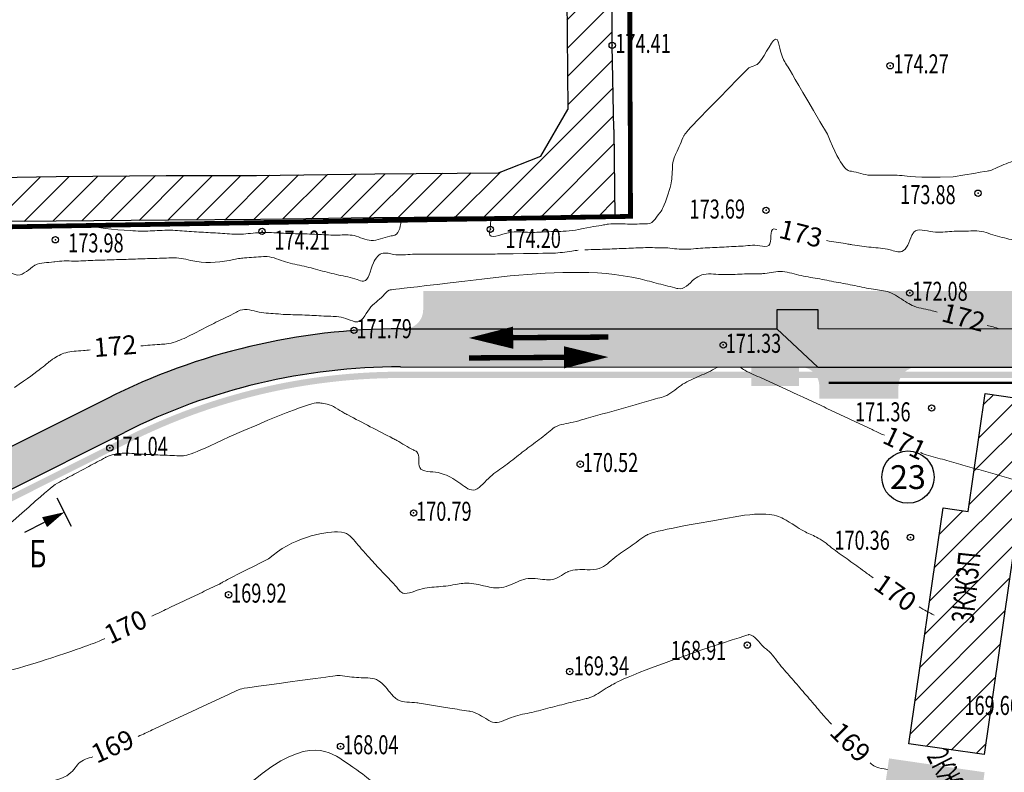
# Model space of a CAD drawing. Extents: x 1310066 to 1311584, y 483888 to 484750.
# Drawn here: x 1310346 to 1310423, y 484084 to 484144 of the extents above; entities that cross this region are included whole.
import ezdxf

# ---------------------------------------------------------------- set-up
doc = ezdxf.new("R2010")
doc.units = 0
doc.header["$PDSIZE"] = 2.75
doc.linetypes.add('DASHED', pattern=[3, 2, -1])
doc.layers.get('0').update_dxf_attribs({"linetype": 'CONTINUOUS'})
for name, color, linetype in [('CentrPik', 7, 'CONTINUOUS'), ('Goriz', 7, 'CONTINUOUS'), ('OtmPik', 7, 'CONTINUOUS'), ('Граница', 5, 'CONTINUOUS'), ('Дома', 7, 'CONTINUOUS'), ('дома 1', 7, 'CONTINUOUS'), ('дорога 1', 9, 'CONTINUOUS'), ('Сечения дороги', 7, 'CONTINUOUS'), ('Существующая_дорога', 8, 'CONTINUOUS'), ('Транспорт', 9, 'CONTINUOUS')]:
    doc.layers.add(name, color=color, linetype=linetype)
doc.layers.add('Красные_линии', color=230, linetype='CONTINUOUS', lineweight=50)
doc.layers.add('Номера_участков', color=7, linetype='CONTINUOUS', lineweight=50)
doc.styles.add('Simplex', font='Simplex.shx', dxfattribs={"width": 0.7, "oblique": 18.5})
doc.styles.get("Standard").update_dxf_attribs({"font": 'Complex.shx', "width": 0.75})
doc.styles.add('Time0', font='TIMES.TTF')

msp = doc.modelspace()

# ---------------------------------------------------------------- hatches: boundary and pattern name
h = msp.add_hatch()
h.set_pattern_fill('ANSI31', color=256, scale=0.5)
h.set_pattern_definition([(45, (1310423.474, 484110.389), (-1.12253, 1.12253), [])])
edge = h.paths.add_edge_path()
edge.add_spline(control_points=[(1310426.88107, 484106.0668), (1310426.57884, 484106.2289), (1310425.84147, 484106.55002), (1310425.05992, 484107.14149), (1310423.99464, 484107.41571), (1310422.94324, 484107.72868), (1310421.85831, 484108.03268), (1310421.25472, 484108.20156), (1310421.13285, 484108.23574)], knot_values=[10.17474726, 10.17474726, 10.17474726, 10.17474726, 12.21794069, 15.21797819, 15.80519621, 18.80488286, 21.80525917, 22.56449961, 22.56449961, 22.56449961, 22.56449961], degree=3, periodic=0)
edge.add_line((1310421.13285, 484108.23574), (1310420.63889, 484104.82966))
edge.add_line((1310420.63889, 484104.82966), (1310418.66032, 484105.12167))
edge.add_line((1310418.66032, 484105.12167), (1310415.96285, 484086.52126))
edge.add_line((1310415.96285, 484086.52126), (1310421.90073, 484085.66014))
edge.add_line((1310421.90073, 484085.66014), (1310424.99108, 484106.96961))
edge = h.paths.add_edge_path()
edge.add_spline(control_points=[(1310421.13285, 484108.23574), (1310421.25472, 484108.20156), (1310421.85831, 484108.03268), (1310422.94324, 484107.72868), (1310423.99464, 484107.41571), (1310425.05992, 484107.14149), (1310425.84147, 484106.55002), (1310426.57884, 484106.2289), (1310426.88107, 484106.0668)], knot_values=[10.17474726, 10.17474726, 10.17474726, 10.17474726, 10.9339877, 13.93436401, 16.93405066, 17.52126868, 20.52130618, 22.56449961, 22.56449961, 22.56449961, 22.56449961], degree=3, periodic=0)
edge.add_line((1310425.74241, 484106.92635), (1310425.89888, 484106.92635))
edge.add_line((1310425.89888, 484106.92635), (1310425.89888, 484113.56518))
edge.add_line((1310425.89888, 484113.56518), (1310421.98799, 484114.13235))
edge.add_line((1310421.98799, 484114.13235), (1310421.13285, 484108.23574))
h.paths.add_polyline_path([(1310421.28341, 484095.34221), (1310422.29988, 484102.3331), (1310419.77902, 484103.47649), (1310418.76255, 484096.4856)], flags=24)
h.paths.add_polyline_path([(1310419.85057, 484088.54046), (1310425.55057, 484088.28951), (1310426.30341, 484090.53951), (1310420.60341, 484090.79046)], flags=24)
at = {"layer": 'дорога 1'}
h = msp.add_hatch(color=256, dxfattribs=at)
h.dxf.hatch_style = 1
edge = h.paths.add_edge_path()
edge.add_arc((1310375.86003, 484067.73316), 48.5, 89.9887246, 116.3705515, ccw=False)
edge.add_line((1310375.86957, 484116.23316), (1310403.54059, 484116.22772))
edge.add_line((1310403.54059, 484116.22772), (1310403.54029, 484114.72772))
edge.add_line((1310403.54029, 484114.72772), (1310407.29029, 484114.72698))
edge.add_line((1310407.29029, 484114.72698), (1310407.29059, 484116.22698))
edge.add_line((1310407.29059, 484116.22698), (1310407.38629, 484116.22696))
edge.add_arc((1310407.40194, 484114.73088), 1.49617, -0.0721166, 90.5993467, ccw=False)
edge.add_line((1310408.8981, 484114.72899), (1310408.89791, 484113.72899))
edge.add_line((1310408.89791, 484113.72899), (1310415.14791, 484113.72776))
edge.add_line((1310415.14791, 484113.72776), (1310415.1481, 484114.72776))
edge.add_arc((1310416.6481, 484114.72747), 1.5, 89.9887246, 179.9887246, ccw=False)
edge.add_line((1310416.6484, 484116.22747), (1310430.07298, 484116.22249))
edge.add_arc((1310430.06792, 484113.2225), 3, -8.2516336, 89.9032875, ccw=False)
edge.add_line((1310433.03686, 484112.79194), (1310431.47818, 484102.04408))
edge.add_arc((1310429.99371, 484102.25936), 1.5, 261.7483664, 351.7483664, ccw=False)
edge.add_line((1310429.77843, 484100.77489), (1310428.54137, 484100.95429))
edge.add_line((1310428.54137, 484100.95429), (1310426.20916, 484084.87252))
edge.add_line((1310426.20916, 484084.87252), (1310427.44622, 484084.69312))
edge.add_arc((1310427.22185, 484083.40644), 1.3061, -22.1957077, 80.1084113, ccw=False)
edge.add_arc((1310425.68663, 484084.30064), 3.07537, 265.1935449, 333.1793667, ccw=False)
edge.add_line((1310425.42894, 484081.23608), (1310423.06707, 484081.5786))
edge.add_arc((1310423.28235, 484083.06307), 1.5, 171.7483664, 261.7483664, ccw=False)
edge.add_line((1310421.79788, 484083.27836), (1310421.94164, 484084.2697))
edge.add_line((1310421.94164, 484084.2697), (1310414.40548, 484085.36261))
edge.add_line((1310414.40548, 484085.36261), (1310413.61586, 484079.91785))
edge.add_line((1310413.61586, 484079.91785), (1310424.99838, 484078.26714))
edge.add_arc((1310424.56782, 484075.2982), 3, -8.2516336, 81.7483664, ccw=False)
edge.add_line((1310427.53676, 484074.86763), (1310427.49125, 484074.5522))
edge.add_arc((1310426.00678, 484074.76748), 1.5, 261.7483664, 351.7483664, ccw=False)
edge.add_line((1310425.7915, 484073.28301), (1310424.55444, 484073.46241))
edge.add_line((1310424.55444, 484073.46241), (1310422.76043, 484061.09182))
edge.add_line((1310422.76043, 484061.09182), (1310423.99663, 484060.91255))
edge.add_arc((1310423.78135, 484059.42808), 1.5, -8.2576324, 81.7483664, ccw=False)
edge.add_line((1310425.2658, 484059.21264), (1310425.05807, 484057.78066))
edge.add_arc((1310422.58395, 484058.13946), 2.5, 261.7483664, 351.7483664, ccw=False)
edge.add_line((1310422.22515, 484055.66534), (1310399.22271, 484059.00121))
edge.add_line((1310399.22271, 484059.00121), (1310398.43335, 484053.55815))
edge.add_line((1310398.43335, 484053.55815), (1310427.57918, 484049.33135))
edge.add_arc((1310426.90785, 484044.36721), 5.00933, 17.8478406, 82.2982499, ccw=False)
edge.add_line((1310431.6761, 484045.90252), (1310437.61398, 484045.0414))
edge.add_line((1310437.61398, 484045.0414), (1310438.33159, 484049.98964))
edge.add_line((1310438.33159, 484049.98964), (1310429.66886, 484051.24592))
edge.add_arc((1310430.02766, 484053.72004), 2.5, 171.7483664, 261.7483664, ccw=False)
edge.add_line((1310427.55354, 484054.07884), (1310428.80537, 484062.71085))
edge.add_arc((1310430.28984, 484062.49557), 1.5, 81.7483664, 171.7483664, ccw=False)
edge.add_line((1310430.50513, 484063.98004), (1310431.74218, 484063.80063))
edge.add_line((1310431.74218, 484063.80063), (1310434.0744, 484079.8824))
edge.add_line((1310434.0744, 484079.8824), (1310432.83734, 484080.0618))
edge.add_arc((1310433.3796, 484081.38485), 1.42986, 152.2395306, 247.7132777, ccw=False)
edge.add_arc((1310434.69879, 484080.51807), 3.00482, 87.0274775, 149.329148, ccw=False)
edge.add_line((1310434.85461, 484083.51884), (1310437.21649, 484083.17632))
edge.add_arc((1310437.00121, 484081.69185), 1.5, -8.2516336, 81.7483664, ccw=False)
edge.add_line((1310438.48568, 484081.47657), (1310438.34191, 484080.48522))
edge.add_line((1310438.34191, 484080.48522), (1310445.87808, 484079.39231))
edge.add_line((1310445.87808, 484079.39231), (1310446.66769, 484084.83707))
edge.add_line((1310446.66769, 484084.83707), (1310435.28518, 484086.48779))
edge.add_arc((1310435.71574, 484089.45673), 3, 171.7483664, 261.7483664, ccw=False)
edge.add_line((1310432.7468, 484089.88729), (1310432.79231, 484090.20272))
edge.add_arc((1310434.27678, 484089.98744), 1.5, 81.7483664, 171.7483664, ccw=False)
edge.add_line((1310434.49206, 484091.47191), (1310435.72912, 484091.29251))
edge.add_line((1310435.72912, 484091.29251), (1310437.52313, 484103.6631))
edge.add_line((1310437.52313, 484103.6631), (1310436.28607, 484103.8425))
edge.add_arc((1310436.50135, 484105.32697), 1.5, 171.7483664, 261.7483664, ccw=False)
edge.add_line((1310435.01688, 484105.54225), (1310436.1909, 484113.63771))
edge.add_arc((1310439.15984, 484113.20715), 3, 89.9032875, 171.7483664, ccw=False)
edge.add_line((1310439.16491, 484116.20715), (1310452.33867, 484116.18491))
edge.add_line((1310452.33867, 484116.18491), (1310452.77854, 484119.21801))
edge.add_line((1310452.77854, 484119.21801), (1310432.90624, 484119.22032))
edge.add_arc((1310432.90654, 484120.72032), 1.5, 179.9887246, 269.9887246, ccw=False)
edge.add_line((1310431.40654, 484120.72061), (1310431.40683, 484122.22142))
edge.add_line((1310431.40683, 484122.22142), (1310377.65683, 484122.232))
edge.add_line((1310377.65683, 484122.232), (1310377.65654, 484120.732))
edge.add_arc((1310376.15654, 484120.7323), 1.5, 269.9887246, 359.9887246, ccw=False)
edge.add_arc((1310375.85994, 484067.73342), 51.49973, 89.6703421, 116.6653356)
edge.add_line((1310352.74797, 484113.75579), (1310354.31756, 484111.18626))
at = {"layer": 'Существующая_дорога'}
h = msp.add_hatch(dxfattribs=at)
h.set_pattern_fill('ANSI31', color=253, scale=0.5, style=0)
h.set_pattern_definition([(45, (655028.4575, 241928.7003), (-1.122532015, 1.122532015), [])])
h.paths.add_polyline_path([(1310509.53371, 484276.30059), (1310507.86858, 484279.93754), (1310481.1938, 484267.72486), (1310422.62244, 484245.64358, -0.10546419), (1310421.59117, 484245.48733), (1310351.46978, 484249.68433, -0.28972231), (1310349.30028, 484251.24558), (1310331.75371, 484294.79559), (1310327.11598, 484292.92702), (1310342.87966, 484253.8021, -0.5516145), (1310340.4046, 484250.37271), (1310336.92649, 484250.59045, 0.07219107), (1310336.49703, 484250.55532), (1310299.15885, 484241.98036), (1310266.72381, 484234.62715), (1310244.36436, 484229.85248), (1310237.41296, 484227.1922), (1310184.69141, 484198.59196), (1310168.63002, 484189.24571), (1310170.05314, 484185.13736), (1310176.57248, 484189.02487, -0.00136888), (1310176.58425, 484189.03185), (1310188.62127, 484196.16499, -0.01895776), (1310188.78431, 484196.2616), (1310239.08871, 484223.55059), (1310245.50371, 484226.00559), (1310267.58371, 484230.72059), (1310300.04871, 484238.08059), (1310337.03871, 484246.57559), (1310352.13371, 484245.63059), (1310386.68824, 484243.56578, -0.38971678), (1310388.09831, 484242.10545), (1310388.469, 484227.08334), (1310388.355, 484222.14134), (1310388.532, 484212.62834), (1310388.5685, 484201.49034), (1310388.657, 484181.21284), (1310388.7295, 484165.35684), (1310388.6985, 484158.80134), (1310388.944, 484148.76584), (1310389.06311, 484136.5396), (1310386.94389, 484132.85656), (1310383.60214, 484131.54819), (1310373.83419, 484131.46251), (1310364.50058, 484131.33282), (1310357.39205, 484131.32582), (1310348.70979, 484131.23876), (1310340.0296, 484131.13446), (1310331.30127, 484131.07234), (1310331.43627, 484130.39166), (1310319.80025, 484130.37157), (1310313.78776, 484130.31916), (1310300.21272, 484130.11725), (1310294.65256, 484129.84069), (1310294.55594, 484126.8267), (1310290.98074, 484116.4671), (1310285.27468, 484104.70791), (1310288.61471, 484104.70729), (1310293.32666, 484114.4622), (1310298.60109, 484125.2014), (1310300.09605, 484127.04975), (1310313.36824, 484127.8456), (1310321.52603, 484127.69221), (1310328.9008, 484127.49974), (1310340.07123, 484127.6638), (1310348.69958, 484127.7303), (1310357.6012, 484127.80646), (1310364.83196, 484127.8589), (1310373.77339, 484127.9849), (1310383.28173, 484128.05626), (1310392.7733, 484128.07734), (1310392.6907, 484134.96763), (1310392.565, 484141.59384), (1310392.566, 484150.43184), (1310392.4975, 484156.74334), (1310393.1495, 484157.98284), (1310393.89932, 484158.72332), (1310393.89207, 484160.73242), (1310392.7205, 484163.72684), (1310392.331, 484165.19884), (1310392.154, 484182.40184), (1310392.4165, 484186.59384), (1310393.0635, 484188.20534), (1310395.268, 484190.27284), (1310396.92024, 484191.27767), (1310401.48056, 484191.3481), (1310401.43825, 484194.93951), (1310398.0865, 484195.06484), (1310396.9955, 484195.34084), (1310395.6225, 484196.01284), (1310394.022, 484197.26784), (1310392.937, 484198.72434), (1310392.211, 484200.48334), (1310392.1145, 484201.25884), (1310392.069, 484212.83534), (1310391.997, 484224.52434), (1310391.9885, 484227.11034), (1310391.9945, 484230.27434), (1310391.988, 484231.08884), (1310391.89936, 484241.83334, -0.43187909), (1310393.4768, 484243.34371), (1310423.057, 484242.10585, 0.09956311), (1310424.03079, 484242.25966), (1310482.51269, 484263.94727), (1310491.7126, 484268.14145)])
at = {"layer": 'Транспорт'}
h = msp.add_hatch(color=256, dxfattribs=at)
edge = h.paths.add_edge_path()
edge.add_line((1310451.44681, 484126.34244), (1310446.95384, 484126.34244))
edge.add_line((1310446.95384, 484126.34244), (1310446.95384, 484120.71947))
edge.add_arc((1310445.45384, 484120.71947), 1.5, 269.9887246, 360, ccw=False)
edge.add_line((1310445.45354, 484119.21947), (1310408.80432, 484119.22668))
edge.add_line((1310408.80432, 484119.22668), (1310408.80461, 484120.72668))
edge.add_line((1310408.80461, 484120.72668), (1310405.55461, 484120.72732))
edge.add_line((1310405.55461, 484120.72732), (1310405.55432, 484119.22732))
edge.add_line((1310405.55432, 484119.22732), (1310408.7863, 484116.22668))
edge.add_line((1310408.7863, 484116.22668), (1310430.64614, 484116.22238))
edge.add_arc((1310430.64564, 484113.72238), 2.5, 89.8063536, 89.9887244, ccw=False)
edge.add_line((1310430.65409, 484116.22237), (1310439.16491, 484116.20715))
edge.add_line((1310439.16491, 484116.20715), (1310452.33867, 484116.18491))
edge.add_line((1310452.33867, 484116.18491), (1310452.78697, 484119.21802))
edge.add_arc((1310452.97646, 484120.72884), 1.52265, 180.3526743, 262.8510653, ccw=False)
edge.add_line((1310451.45384, 484120.71947), (1310451.45384, 484126.5627))
edge.add_line((1310451.45384, 484126.5627), (1310451.44681, 484126.34244))
for points in [[(1310408.7863, 484116.22668), (1310405.55432, 484119.22732), (1310375.87017, 484119.23316, 0.11692706), (1310352.74797, 484113.75579), (1310338.14708, 484106.42339), (1310328.64401, 484101.65105), (1310326.69915, 484100.67436, -0.41421373), (1310324.68552, 484101.34166), (1310327.40044, 484095.21623, -0.33596146), (1310328.99906, 484098.46708), (1310344.85442, 484106.43229), (1310354.08964, 484111.07177, -0.11696313), (1310375.87108, 484116.23316)], [(1310431.96302, 484115.84712), (1310375.87101, 484115.85816, 0.11696313), (1310354.25798, 484110.73667), (1310327.86959, 484097.48001, 0.06968787), (1310327.49957, 484096.73458), (1310354.48244, 484110.28988, -0.11696313), (1310375.87091, 484115.35816), (1310432.5458, 484115.34701, 0.07725335)]]:
    msp.add_hatch(color=256, dxfattribs=at).paths.add_polyline_path(points)

# ---------------------------------------------------------------- linework, layer by layer
at = {"layer": 'CentrPik', "linetype": 'Continuous'}
for centre in [(1310392.565, 484141.59384), (1310414.4905, 484139.98084), (1310421.4215, 484129.92984), (1310404.7025, 484128.58334), (1310364.94279, 484126.92635), (1310382.95605, 484127.08812), (1310348.64218, 484126.25844), (1310416.03731, 484122.06645), (1310372.19423, 484119.11897), (1310401.32566, 484117.96248), (1310417.76459, 484112.98951), (1310352.93922, 484109.84315), (1310390.04502, 484108.56574), (1310376.89932, 484104.71809), (1310416.09195, 484102.79574), (1310362.30475, 484098.26859), (1310403.22163, 484094.29973), (1310389.21218, 484092.21156), (1310371.13537, 484086.31147)]:
    msp.add_circle(centre, 0.25, dxfattribs=at)
for p in [(1310392.565, 484141.59384, 87.204), (1310414.4905, 484139.98084, 87.1325), (1310421.4215, 484129.92984, 86.94), (1310404.7025, 484128.58334, 86.845), (1310364.94279, 484126.92635, 87.1025), (1310382.95605, 484127.08812, 87.0995), (1310348.64218, 484126.25844, 86.9885), (1310416.03731, 484122.06645, 86.039), (1310372.19423, 484119.11897, 85.8965), (1310401.32566, 484117.96248, 85.6635), (1310417.76459, 484112.98951, 85.6775), (1310352.93922, 484109.84315, 85.5205), (1310390.04502, 484108.56574, 85.26), (1310376.89932, 484104.71809, 85.3955), (1310416.09195, 484102.79574, 85.179), (1310362.30475, 484098.26859, 84.9585), (1310403.22163, 484094.29973, 84.4565), (1310389.21218, 484092.21156, 84.6695), (1310371.13537, 484086.31147, 84.0215)]:
    msp.add_point(p, dxfattribs=at)
at = {"layer": 'Goriz', "color": 32, "linetype": 'Continuous', "lineweight": 13}
for points, knots in [([(1310409.53716, 484134.57588, 87), (1310406.22888, 484140.25637, 87), (1310405.83853, 484140.67141, 87), (1310405.65441, 484143.36239, 87), (1310404.47981, 484140.32043, 87), (1310403.90247, 484140.02466, 87), (1310403.33959, 484139.81841, 87)], [5.48727861, 5.48727861, 5.48727861, 5.48727861, 5.99895439, 7.8253607, 10.82490149, 11.63249631, 11.63249631, 11.63249631, 11.63249631]), ([(1310403.33959, 484139.81841, 87), (1310398.40826, 484134.83944, 87), (1310398.09481, 484134.20717, 87), (1310397.78018, 484133.41509, 87), (1310397.26441, 484132.39394, 87), (1310397.33696, 484131.70789, 87), (1310397.23441, 484130.83236, 87), (1310397.19598, 484130.48474, 87), (1310396.8786, 484129.55676, 87)], [26.60645559, 26.60645559, 26.60645559, 26.60645559, 27.89287556, 30.89242035, 31.70307503, 34.70349966, 34.80012782, 36.9878133, 36.9878133, 36.9878133, 36.9878133]), ([(1310431.916, 484135.36434, 87), (1310431.46633, 484135.14723, 87), (1310430.59902, 484134.72848, 87), (1310429.32451, 484133.98151, 87), (1310427.87282, 484133.69721, 87), (1310426.62643, 484133.30786, 87), (1310425.35033, 484133.0078, 87), (1310424.16389, 484132.41877, 87), (1310423.08028, 484132.06393, 87), (1310422.44741, 484131.71417, 87), (1310422.27859, 484131.68958, 87), (1310419.45609, 484131.2344, 87)], [0, 0, 0, 0, 2.99990883, 5.78604953, 8.78612753, 11.78647168, 13.63514363, 16.63463642, 19.63543448, 20.63136721, 20.73528939, 20.73528939, 20.73528939, 20.73528939]), ([(1310419.45609, 484131.2344, 87), (1310416.42375, 484131.1343, 87), (1310415.63324, 484131.32967, 87), (1310414.41529, 484131.37214, 87), (1310413.56949, 484131.36245, 87), (1310412.4865, 484131.33569, 87), (1310411.65956, 484131.71504, 87), (1310410.72873, 484131.70622, 87), (1310409.53716, 484134.57588, 87)], [33.40848153, 33.40848153, 33.40848153, 33.40848153, 36.23694924, 37.82250561, 40.82254828, 41.29255253, 44.29263803, 46.27882738, 46.27882738, 46.27882738, 46.27882738]), ([(1310389.91779, 484127.0783, 87), (1310390.9105, 484127.28024, 87), (1310391.52992, 484127.35919, 87), (1310392.63763, 484127.57181, 87), (1310393.77928, 484127.46522, 87), (1310394.79663, 484127.51471, 87), (1310395.83316, 484127.49784, 87), (1310396.10443, 484128.23809, 87), (1310396.53072, 484128.62712, 87), (1310396.8786, 484129.55676, 87)], [35.4623155, 35.4623155, 35.4623155, 35.4623155, 38.43433326, 39.2160506, 42.21607876, 45.21610276, 45.37610589, 48.37662484, 48.73343321, 48.73343321, 48.73343321, 48.73343321]), ([(1310383.0432, 484128.04414, 87), (1310382.95061, 484127.59218, 87), (1310382.9599, 484127.21962, 87), (1310382.8095, 484126.27191, 87), (1310384.644, 484127.03418, 87), (1310385.81782, 484126.78548, 87), (1310387.40582, 484126.90802, 87), (1310388.40053, 484126.91717, 87), (1310389.24843, 484126.94369, 87), (1310389.59083, 484127.00914, 87), (1310389.91779, 484127.0783, 87)], [17.70537144, 17.70537144, 17.70537144, 17.70537144, 20.25904328, 20.34488616, 23.34509049, 26.34529481, 29.34449954, 32.34470387, 32.43475385, 34.43260554, 34.43260554, 34.43260554, 34.43260554]), ([(1310390.40494, 484125.46544, 86.5), (1310390.74682, 484125.48103, 86.5), (1310391.59021, 484125.49082, 86.5), (1310392.93041, 484125.55811, 86.5), (1310394.11858, 484125.59747, 86.5), (1310395.30631, 484125.65508, 86.5), (1310396.02312, 484125.63228, 86.5), (1310397.03717, 484125.63018, 86.5), (1310398.04464, 484125.43425, 86.5), (1310399.53067, 484125.61165, 86.5), (1310401.02934, 484125.65987, 86.5), (1310402.08744, 484125.72581, 86.5), (1310403.15385, 484125.77355, 86.5), (1310403.85665, 484125.91795, 86.5), (1310405.34186, 484125.52894, 86.5), (1310404.89535, 484127.29202, 86.5), (1310405.45679, 484127.09243, 86.5), (1310405.54, 484127.06284, 86.5)], [8.2433099, 8.2433099, 8.2433099, 8.2433099, 10.29719585, 13.29655745, 16.29691826, 17.42981235, 20.42982585, 20.59582886, 23.51355194, 26.51361061, 29.51361744, 32.51367611, 32.88915713, 35.88914547, 37.30560302, 40.03618904, 40.51131639, 40.51131639, 40.51131639, 40.51131639]), ([(1310409.47654, 484126.18993, 86.5), (1310409.54339, 484126.18092, 86.5), (1310410.10634, 484126.104, 86.5), (1310410.78108, 484125.98432, 86.5), (1310411.88344, 484125.8078, 86.5), (1310413.00862, 484125.64091, 86.5), (1310414.25224, 484125.58366, 86.5), (1310415.71879, 484125.05666, 86.5), (1310416.00637, 484126.25565, 86.5), (1310416.55443, 484127.24106, 86.5), (1310417.95207, 484126.73553, 86.5), (1310419.34141, 484126.97011, 86.5), (1310420.51645, 484126.92781, 86.5), (1310421.67095, 484127.00213, 86.5), (1310422.76932, 484126.54562, 86.5), (1310424.1615, 484126.26072, 86.5), (1310425.54282, 484125.8683, 86.5), (1310426.90719, 484125.64412, 86.5), (1310428.30346, 484125.09179, 86.5), (1310429.19634, 484125.45305, 86.5), (1310429.6395, 484125.63234, 86.5)], [3.07083569, 3.07083569, 3.07083569, 3.07083569, 3.47497218, 6.47497551, 7.18190408, 10.18195958, 13.18214924, 15.06819537, 18.0684142, 18.65162599, 21.65130881, 24.6519914, 27.65167422, 28.56387211, 31.56381094, 34.56374978, 37.13851967, 40.1380323, 42.94078897, 45.70256322, 45.70256322, 45.70256322, 45.70256322]), ([(1310383.6975, 484125.14134, 86.5), (1310386.79795, 484125.18699, 86.5), (1310387.33156, 484125.19567, 86.5), (1310388.36549, 484125.20716, 86.5), (1310389.05895, 484125.33598, 86.5), (1310389.72176, 484125.41539, 86.5), (1310389.88831, 484125.43082, 86.5)], [0, 0, 0, 0, 3.00032265, 3.20234493, 6.20278523, 7.20704108, 7.20704108, 7.20704108, 7.20704108]), ([(1310337.95853, 484124.39258, 86.5), (1310338.36356, 484124.41661, 86.5), (1310339.26778, 484124.47035, 86.5), (1310340.25123, 484124.51575, 86.5), (1310341.33054, 484124.59868, 86.5), (1310342.31307, 484124.30365, 86.5), (1310343.7464, 484124.19221, 86.5), (1310344.80021, 484123.82722, 86.5), (1310345.97904, 484123.24462, 86.5), (1310346.57462, 484123.98828, 86.5), (1310347.4497, 484124.50717, 86.5), (1310348.05062, 484124.43288, 86.5), (1310349.06139, 484124.61818, 86.5), (1310350.10069, 484124.5505, 86.5), (1310351.59537, 484124.63983, 86.5), (1310353.09595, 484124.67819, 86.5), (1310354.59468, 484124.72949, 86.5), (1310356.09429, 484124.78288, 86.5), (1310357.22764, 484124.80496, 86.5), (1310358.36392, 484124.87256, 86.5), (1310359.20775, 484124.63949, 86.5), (1310360.89901, 484124.33924, 86.5), (1310362.11063, 484124.58168, 86.5), (1310363.096, 484124.77884, 86.5)], [3.56595446, 3.56595446, 3.56595446, 3.56595446, 5.99998467, 8.9999195, 9.47973717, 12.47992283, 15.03009302, 18.03047333, 19.32163599, 22.32190014, 22.43217707, 25.43253238, 25.60301698, 28.60261829, 31.60325189, 34.6028532, 37.6034868, 40.6030881, 43.60268941, 44.41313928, 47.41277193, 48.77268516, 54.69525192, 54.69525192, 54.69525192, 54.69525192]), ([(1310355.37777, 484117.89091, 86), (1310355.87543, 484117.93358, 86), (1310356.55258, 484117.99755, 86), (1310357.71866, 484118.05254, 86), (1310358.83267, 484118.46378, 86), (1310360.13358, 484119.16469, 86), (1310361.47883, 484119.84148, 86), (1310362.51155, 484120.31522, 86), (1310363.52128, 484120.92178, 86), (1310364.72996, 484120.45591, 86), (1310365.7215, 484120.46206, 86), (1310366.73196, 484120.36013, 86), (1310367.74874, 484120.35363, 86), (1310369.24654, 484120.2733, 86), (1310370.27043, 484120.22677, 86), (1310371.29611, 484120.18693, 86), (1310371.80036, 484119.93827, 86), (1310372.78795, 484119.64301, 86), (1310373.3565, 484121.07317, 86), (1310374.29682, 484121.52322, 86), (1310374.87729, 484122.32459, 86), (1310375.10204, 484122.30574, 86), (1310383.82422, 484123.3466, 86)], [3.00208142, 3.00208142, 3.00208142, 3.00208142, 6.00007042, 7.08647964, 9.98774092, 12.98765375, 15.98801189, 18.98792473, 19.87832744, 22.87847361, 25.87861977, 25.97006374, 28.97005791, 31.97000758, 34.97000174, 35.12316179, 38.12287261, 38.24127869, 41.24118285, 44.24108702, 45.51574541, 46.09436151, 46.09436151, 46.09436151, 46.09436151]), ([(1310422.1376, 484119.51204, 86), (1310422.29746, 484119.47002, 86), (1310422.63863, 484119.38045, 86), (1310422.97893, 484119.283, 86), (1310423.15954, 484119.23091, 86)], [3.12462704, 3.12462704, 3.12462704, 3.12462704, 4.11680522, 5.2420163, 5.2420163, 5.2420163, 5.2420163]), ([(1310345.41617, 484114.60652, 86), (1310347.50307, 484116.04075, 86), (1310348.11227, 484116.64958, 86), (1310348.76498, 484117.04097, 86), (1310349.35209, 484117.42796, 86), (1310350.53002, 484117.50276, 86), (1310351.20901, 484117.55773, 86), (1310351.3895, 484117.57234, 86)], [47.07728421, 47.07728421, 47.07728421, 47.07728421, 48.80034899, 49.1653709, 52.1649077, 55.16544132, 56.25185054, 56.25185054, 56.25185054, 56.25185054]), ([(1310394.732, 484113.35484, 85.5), (1310395.20909, 484113.49949, 85.5), (1310395.86423, 484113.69812, 85.5), (1310397.03474, 484113.95851, 85.5), (1310397.59852, 484114.5114, 85.5), (1310398.48362, 484115.10292, 85.5), (1310399.48184, 484115.52919, 85.5), (1310400.37641, 484115.9129, 85.5), (1310400.83065, 484116.19795, 85.5), (1310400.83873, 484116.20305, 85.5)], [0, 0, 0, 0, 2.99941411, 4.11876839, 7.11859572, 7.51437469, 10.51477633, 13.51428113, 13.5685879, 13.5685879, 13.5685879, 13.5685879]), ([(1310402.65493, 484116.2099, 85.5), (1310402.7753, 484116.12964, 85.5), (1310403.35083, 484115.7358, 85.5), (1310404.37776, 484115.37747, 85.5), (1310405.74002, 484114.70686, 85.5), (1310406.80568, 484114.2244, 85.5), (1310407.87197, 484113.73248, 85.5), (1310408.93359, 484113.23209, 85.5), (1310410.29274, 484112.59716, 85.5), (1310411.65083, 484111.96016, 85.5), (1310412.60684, 484111.51286, 85.5), (1310413.4018, 484111.14068, 85.5), (1310413.74318, 484110.9789, 85.5), (1310414.0345, 484110.84084, 85.5)], [17.59278881, 17.59278881, 17.59278881, 17.59278881, 18.386383, 21.38642049, 24.38687713, 27.38691463, 28.42988059, 31.42989276, 34.42990492, 37.43034122, 40.43035339, 40.76274172, 42.69697981, 42.69697981, 42.69697981, 42.69697981]), ([(1310362.34889, 484110.71502, 85.5), (1310368.8854, 484113.57369, 85.5), (1310369.40079, 484113.38235, 85.5), (1310370.40796, 484113.30418, 85.5), (1310371.05859, 484112.77737, 85.5), (1310371.61067, 484112.50064, 85.5), (1310371.717, 484112.44734, 85.5)], [46.35238873, 46.35238873, 46.35238873, 46.35238873, 48.38622492, 49.39630066, 52.39615832, 53.11178741, 53.11178741, 53.11178741, 53.11178741]), ([(1310342.54446, 484101.69184, 85.5), (1310348.48079, 484106.89317, 85.5), (1310348.99753, 484107.16889, 85.5), (1310349.95565, 484107.67955, 85.5), (1310351.27837, 484108.38678, 85.5), (1310352.18186, 484108.86464, 85.5), (1310353.0187, 484109.31717, 85.5), (1310353.99015, 484109.5017, 85.5), (1310355.40846, 484109.3347, 85.5), (1310356.90929, 484109.29529, 85.5), (1310358.30712, 484109.21969, 85.5), (1310359.20489, 484109.18752, 85.5), (1310362.34889, 484110.71502, 85.5)], [2.48637097, 2.48637097, 2.48637097, 2.48637097, 3.00052962, 6.00058845, 9.00064729, 11.99982384, 12.13358856, 14.70793119, 17.70810669, 20.70828218, 23.70745874, 26.10542085, 26.10542085, 26.10542085, 26.10542085]), ([(1310416.88447, 484109.48053, 85.5), (1310416.97835, 484109.43773, 85.5), (1310417.53154, 484109.20074, 85.5), (1310418.61971, 484108.97103, 85.5), (1310420.05351, 484108.53744, 85.5), (1310421.4987, 484108.13345, 85.5), (1310422.94324, 484107.72868, 85.5), (1310423.99464, 484107.41571, 85.5), (1310425.05992, 484107.14149, 85.5), (1310425.97422, 484106.44955, 85.5), (1310427.29629, 484105.94956, 85.5), (1310428.64728, 484104.64429, 85.5), (1310429.8017, 484106.13856, 85.5), (1310430.6801, 484106.64108, 85.5), (1310431.47588, 484107.25304, 85.5), (1310431.92238, 484107.48097, 85.5), (1310432.29516, 484107.67781, 85.5)], [1.31455428, 1.31455428, 1.31455428, 1.31455428, 1.93423809, 4.93392474, 7.93430105, 10.9339877, 13.93436401, 16.93405066, 17.52126868, 20.52130618, 23.52086882, 26.47749189, 29.47771355, 32.47713299, 32.95093569, 35.47556523, 35.47556523, 35.47556523, 35.47556523]), ([(1310374.676, 484099.82084, 85), (1310375.02111, 484099.47099, 85), (1310375.43878, 484099.04758, 85), (1310376.14996, 484098.13122, 85), (1310377.45042, 484098.8551, 85), (1310378.86096, 484098.85775, 85), (1310380.05305, 484099.04773, 85), (1310381.22629, 484099.25494, 85), (1310382.32242, 484099.00373, 85), (1310383.75241, 484098.65743, 85), (1310384.8376, 484099.20198, 85), (1310386.00197, 484099.65458, 85), (1310386.9012, 484099.48932, 85), (1310388.05836, 484099.38302, 85), (1310388.61557, 484099.86813, 85), (1310389.53783, 484100.29344, 85), (1310390.40684, 484100.22878, 85), (1310391.7714, 484100.2476, 85), (1310392.74894, 484101.27106, 85), (1310394.01702, 484102.04669, 85), (1310395.08017, 484102.89697, 85), (1310395.87884, 484103.31338, 85), (1310402.55312, 484104.46656, 85)], [0, 0, 0, 0, 2.99924324, 3.62981837, 6.63023968, 9.62953326, 12.62995456, 13.74549658, 16.74574524, 19.28692331, 22.28666097, 23.71443021, 26.71459687, 27.58122539, 30.58084404, 30.67436409, 33.67391089, 35.60488396, 38.60527127, 41.60484207, 44.60522938, 46.80730487, 46.80730487, 46.80730487, 46.80730487]), ([(1310402.55312, 484104.46656, 85), (1310405.05226, 484104.86679, 85), (1310406.73467, 484103.90245, 85), (1310407.65133, 484103.24567, 85), (1310408.96464, 484102.73748, 85), (1310410.01014, 484101.84166, 85), (1310411.2448, 484100.99028, 85), (1310412.27974, 484100.23534, 85), (1310412.91203, 484099.77698, 85), (1310413.1397, 484099.61265, 85)], [24.56334787, 24.56334787, 24.56334787, 24.56334787, 26.7273025, 29.72797209, 31.94593805, 34.94563137, 37.94591019, 40.94641431, 42.63106226, 42.63106226, 42.63106226, 42.63106226]), ([(1310365.4667, 484101.09497, 85), (1310367.25709, 484102.75557, 85), (1310370.93254, 484103.45676, 85), (1310372.02441, 484102.89503, 85), (1310372.49652, 484102.1764, 85), (1310372.91064, 484101.73665, 85), (1310374.676, 484099.82084, 85)], [45.77042044, 45.77042044, 45.77042044, 45.77042044, 48.7428633, 50.07599195, 53.07597078, 53.70581045, 53.70581045, 53.70581045, 53.70581045]), ([(1310356.24719, 484096.57703, 85), (1310356.66448, 484096.77496, 85), (1310357.53359, 484097.18701, 85), (1310358.85349, 484097.81433, 85), (1310360.21137, 484098.45535, 85), (1310361.12353, 484098.89865, 85), (1310361.73526, 484099.17847, 85), (1310361.83846, 484099.29682, 85), (1310365.4667, 484101.09497, 85)], [3.22916757, 3.22916757, 3.22916757, 3.22916757, 6.0002021, 8.99985141, 11.99992957, 15.00048236, 15.10783691, 16.0136008, 16.0136008, 16.0136008, 16.0136008]), ([(1310339.0941, 484091.11949, 85), (1310343.56059, 484091.7394, 85), (1310351.31731, 484094.23624, 85), (1310352.04475, 484094.58513, 85), (1310352.51367, 484094.80518, 85), (1310352.53, 484094.81284, 85)], [55.12822663, 55.12822663, 55.12822663, 55.12822663, 56.85963584, 59.85928516, 59.9675441, 59.9675441, 59.9675441, 59.9675441]), ([(1310400.23369, 484094.12451, 84.5), (1310403.34204, 484095.12774, 84.5), (1310403.78531, 484095.12032, 84.5), (1310404.21871, 484094.36042, 84.5), (1310405.10578, 484093.69725, 84.5), (1310405.7655, 484092.74244, 84.5), (1310406.77015, 484091.63945, 84.5), (1310407.73817, 484090.49052, 84.5), (1310408.65951, 484089.43772, 84.5), (1310409.34506, 484088.59997, 84.5), (1310409.74874, 484088.18229, 84.5), (1310409.87635, 484088.05375, 84.5)], [7.96285526, 7.96285526, 7.96285526, 7.96285526, 8.05002973, 11.04949251, 11.82720711, 14.82757392, 17.82728924, 20.82765606, 23.82661271, 26.22705787, 27.31405856, 27.31405856, 27.31405856, 27.31405856]), ([(1310379.77, 484089.32784, 84.5), (1310380.26277, 484089.24648, 84.5), (1310380.80627, 484089.15673, 84.5), (1310381.84992, 484089.00558, 84.5), (1310382.42718, 484088.5878, 84.5), (1310383.44634, 484087.99363, 84.5), (1310384.59594, 484088.70347, 84.5), (1310386.03543, 484088.91866, 84.5), (1310387.49276, 484089.32985, 84.5), (1310388.94913, 484089.67818, 84.5), (1310390.04154, 484089.98113, 84.5), (1310391.1598, 484090.21626, 84.5), (1310391.71848, 484090.69059, 84.5), (1310392.658, 484091.20032, 84.5), (1310393.10518, 484091.66546, 84.5), (1310400.23369, 484094.12451, 84.5), (1310400.23369, 484094.12451, 84.5)], [0, 0, 0, 0, 3.00020166, 3.30911265, 6.30905998, 7.15877758, 10.1584709, 13.15888854, 16.15858186, 19.15899949, 22.15869281, 22.9724016, 25.97206625, 26.37828048, 29.37888609, 29.85521497, 29.85521497, 29.85521497, 29.85521497]), ([(1310365.30535, 484091.13071, 84.5), (1310370.927, 484091.9271, 84.5), (1310371.50609, 484091.84721, 84.5), (1310372.51967, 484091.67625, 84.5), (1310374.09778, 484091.78284, 84.5), (1310374.90287, 484090.71557, 84.5), (1310375.77444, 484089.7183, 84.5), (1310376.70802, 484089.82048, 84.5), (1310377.25039, 484089.72981, 84.5), (1310379.77, 484089.32784, 84.5)], [36.57579416, 36.57579416, 36.57579416, 36.57579416, 37.09098216, 40.09077149, 42.85688067, 45.85683934, 47.52447389, 50.5248327, 50.83358665, 50.83358665, 50.83358665, 50.83358665]), ([(1310355.17942, 484087.09538, 84.5), (1310355.54782, 484087.26568, 84.5), (1310356.36781, 484087.65083, 84.5), (1310357.64368, 484088.24124, 84.5), (1310359.00354, 484088.87466, 84.5), (1310360.36383, 484089.50649, 84.5), (1310361.72394, 484090.13987, 84.5), (1310362.78051, 484090.62698, 84.5), (1310363.38239, 484090.91232, 84.5), (1310365.30535, 484091.13071, 84.5)], [2.84396428, 2.84396428, 2.84396428, 2.84396428, 5.27916767, 8.27942383, 11.27919465, 14.27987225, 17.27922151, 20.27899233, 21.26734331, 21.26734331, 21.26734331, 21.26734331]), ([(1310363.25344, 484082.73868, 83.75), (1310368.17348, 484087.29253, 84), (1310372.28255, 484084.59716, 84), (1310373.33439, 484083.81235, 84), (1310374.39831, 484082.69216, 84), (1310375.25471, 484081.91765, 84), (1310376.05221, 484081.03864, 84), (1310377.26397, 484080.79009, 84), (1310378.60469, 484080.14897, 84), (1310380.00407, 484079.5912, 84), (1310381.38325, 484079.02482, 84), (1310382.78412, 484078.40794, 84), (1310383.93412, 484078.05675, 84), (1310385.18991, 484077.20908, 84), (1310385.50281, 484078.10216, 84), (1310387.0545, 484080.73284, 84)], [14.2383817, 14.2383817, 14.2383817, 14.2383817, 16.94095657, 19.9414447, 22.94121702, 25.94098935, 26.96071676, 29.96064893, 32.96058109, 35.96013106, 38.96098727, 41.96091944, 44.9608516, 46.7193194, 49.35513521, 49.35513521, 49.35513521, 49.35513521]), ([(1310337.89216, 484082.25033, 84.5), (1310347.73067, 484083.35167, 84.5), (1310349.74636, 484083.76135, 84.5), (1310350.47699, 484085.20263, 84.5), (1310351.20057, 484085.37854, 84.5), (1310351.607, 484085.47734, 84.5)], [47.05494174, 47.05494174, 47.05494174, 47.05494174, 49.49638031, 51.27515658, 53.55455343, 53.55455343, 53.55455343, 53.55455343]), ([(1310412.90665, 484085.00905, 84.5), (1310412.93923, 484084.97757, 84.5), (1310413.19705, 484084.74236, 84.5), (1310413.52091, 484084.6023, 84.5), (1310414.2699, 484084.49659, 84.5)], [35.90186073, 35.90186073, 35.90186073, 35.90186073, 36.17468046, 38.01217322, 38.01217322, 38.01217322, 38.01217322])]:
    msp.add_open_spline(points, degree=3, knots=knots, dxfattribs=at)
for points in [[(1310350.56929, 484127.40368, 87), (1310354.5595, 484126.97784, 87), (1310355.366, 484126.94484, 87), (1310356.8655, 484126.98684, 87), (1310357.708, 484127.01034, 87), (1310359.205, 484126.91934, 87), (1310360.7025, 484126.82784, 87), (1310362.1995, 484126.73684, 87), (1310362.9235, 484126.69284, 87), (1310364.42, 484126.79734, 87), (1310364.951, 484126.83434, 87), (1310366.45, 484126.78284, 87), (1310367.949, 484126.73134, 87), (1310369.4485, 484126.67984, 87), (1310370.9475, 484126.62834, 87), (1310372.201, 484126.58534, 87), (1310373.5625, 484126.20334, 87), (1310375.0245, 484126.53884, 87), (1310375.4135, 484126.62834, 87), (1310375.92274, 484127.99211, 87)], [(1310363.096, 484124.77884, 86.5), (1310363.5555, 484124.82434, 86.5), (1310365.052, 484124.92884, 86.5), (1310365.171, 484124.93734, 86.5), (1310366.626, 484124.57334, 86.5), (1310368.0815, 484124.20934, 86.5), (1310369.5365, 484123.84534, 86.5), (1310370.9915, 484123.48134, 86.5), (1310372.447, 484123.11734, 86.5), (1310372.9425, 484122.99334, 86.5), (1310373.72913, 484124.43296, 86.5), (1310374.49975, 484125.20312, 86.5), (1310375.311, 484125.11034, 86.5), (1310376.811, 484125.11234, 86.5), (1310378.311, 484125.11434, 86.5), (1310379.811, 484125.11634, 86.5), (1310381.311, 484125.11834, 86.5), (1310382.1975, 484125.11934, 86.5), (1310383.6975, 484125.14134, 86.5), (1310383.7985, 484125.14284, 86.5)], [(1310383.82422, 484123.3466, 86), (1310394.7705, 484123.16984, 86), (1310396.223, 484122.79634, 86), (1310397.676, 484122.42284, 86), (1310397.7395, 484122.40634, 86), (1310399.042, 484123.14984, 86), (1310399.6315, 484123.48634, 86), (1310401.131, 484123.51834, 86), (1310402.631, 484123.55034, 86), (1310404.1305, 484123.58234, 86), (1310404.44, 484123.58884, 86), (1310405.802, 484123.75984, 86), (1310407.2755, 484123.48034, 86), (1310408.7495, 484123.20034, 86), (1310410.223, 484122.92084, 86), (1310411.697, 484122.64134, 86), (1310413.1705, 484122.36134, 86), (1310414.4125, 484122.12584, 86), (1310415.7135, 484121.37984, 86), (1310416.2235, 484121.08734, 86), (1310417.673, 484120.70134, 86), (1310418.2125, 484120.55734, 86)], [(1310371.717, 484112.44734, 85.5), (1310375.265, 484110.60034, 85.5), (1310375.5825, 484110.43534, 85.5), (1310376.883, 484109.68784, 85.5), (1310377.15, 484109.53434, 85.5), (1310377.38, 484108.29334, 85.5), (1310378.828, 484107.90184, 85.5), (1310379.148, 484107.81534, 85.5), (1310380.476, 484107.11834, 85.5), (1310381.607, 484106.52484, 85.5), (1310382.7965, 484107.43884, 85.5), (1310383.9855, 484108.35284, 85.5), (1310385.175, 484109.26684, 85.5), (1310386.364, 484110.18134, 85.5), (1310387.5535, 484111.09534, 85.5), (1310388.052, 484111.47834, 85.5), (1310389.4975, 484111.87884, 85.5), (1310390.3445, 484112.11334, 85.5), (1310391.788, 484112.52184, 85.5), (1310394.732, 484113.35484, 85.5)]]:
    msp.add_spline(points, degree=3, dxfattribs=at)
msp.add_open_spline([(1310416.7685, 484097.30903, 85), (1310417.16752, 484097.08799, 85), (1310417.56654, 484096.86696, 85), (1310417.96553, 484096.64581, 85)], degree=3, dxfattribs=at)
at = {"layer": 'Граница', "color": 6, "linetype": 'DASHED', "ltscale": 3, "const_width": 0.375}
msp.add_lwpolyline([(1310137.5975, 484041.01534), (1310265.0975, 484041.04534), (1310265.10742, 484075.93034), (1310272.2475, 484075.88034), (1310279.79086, 484075.88035), (1310299.09335, 484075.88035), (1310299.0275, 484104.70534), (1310299.1375, 484126.50534), (1310324.1025, 484126.92534), (1310334.1025, 484127.09534), (1310341.8275, 484127.22534), (1310359.2475, 484127.52034), (1310394.0125, 484128.10534), (1310393.7875, 484189.72534), (1310401.5025, 484189.48534), (1310401.1375, 484220.47034), (1310401.0575, 484227.17534), (1310423.8775, 484227.32034)], dxfattribs=at)
at = {"layer": 'дома 1'}
msp.add_lwpolyline([(1310421.98799, 484114.13235), (1310427.92587, 484113.27122), (1310426.57678, 484103.96854), (1310424.5982, 484104.26054), (1310421.90073, 484085.66014), (1310415.96285, 484086.52126), (1310418.66032, 484105.12167), (1310420.63889, 484104.82966)], close=True, dxfattribs=at)
at = {"layer": 'Красные_линии'}
msp.add_lwpolyline([(1310430.02862, 484100.75814), (1310431.8827, 484113.54298, 0.45699344), (1310430.64589, 484114.97238), (1310409.65577, 484114.97672)], format="xyb", dxfattribs=at)
at = {"layer": 'Номера_участков', "lineweight": -2}
msp.add_circle((1310415.89609, 484107.54525), 2.0625, dxfattribs=at)
at = {"layer": 'Сечения дороги'}
for p, q in [((1310349.91676, 484103.66069), (1310348.7945, 484105.89464)), ((1310346.2281, 484103.20649), (1310347.79187, 484103.99208))]:
    msp.add_line(p, q, dxfattribs=at)
msp.add_lwpolyline([(1310349.35563, 484104.77766, 0, 0.875, 0), (1310347.79187, 484103.99208, 0, 0, 0)], format="xyseb", dxfattribs=at)
at = {"layer": 'Существующая_дорога', "color": 0}
for p, q in [((1310392.565, 484141.59384), (1310392.566, 484150.43184)), ((1310388.944, 484148.76584), (1310389.06311, 484136.5396)), ((1310392.6907, 484134.96763), (1310392.565, 484141.59384)), ((1310386.94389, 484132.85656), (1310389.06311, 484136.5396)), ((1310392.6907, 484134.96763), (1310392.7733, 484128.07734)), ((1310383.60214, 484131.54819), (1310386.94389, 484132.85656)), ((1310348.70979, 484131.23876), (1310357.39205, 484131.32582)), ((1310357.39205, 484131.32582), (1310364.50058, 484131.33282)), ((1310364.50058, 484131.33282), (1310373.83419, 484131.46251)), ((1310373.83419, 484131.46251), (1310383.60214, 484131.54819)), ((1310340.0296, 484131.13446), (1310348.70979, 484131.23876)), ((1310348.69958, 484127.7303), (1310340.07123, 484127.6638)), ((1310357.6012, 484127.80646), (1310348.69958, 484127.7303)), ((1310364.83196, 484127.8589), (1310357.6012, 484127.80646)), ((1310373.77339, 484127.9849), (1310364.83196, 484127.8589)), ((1310383.28173, 484128.05626), (1310373.77339, 484127.9849)), ((1310392.7733, 484128.07734), (1310383.28173, 484128.05626))]:
    msp.add_line(p, q, dxfattribs=at)
at = {"layer": 'Транспорт'}
for p, q in [((1310405.55461, 484120.72732), (1310405.55432, 484119.22732)), ((1310408.80461, 484120.72668), (1310405.55461, 484120.72732)), ((1310408.80432, 484119.22668), (1310408.80461, 484120.72668)), ((1310375.87017, 484119.23316), (1310405.55432, 484119.22732)), ((1310408.7863, 484116.22668), (1310405.55432, 484119.22732)), ((1310445.45354, 484119.21947), (1310408.80432, 484119.22668)), ((1310375.87108, 484116.23316), (1310408.7863, 484116.22668)), ((1310408.7863, 484116.22668), (1310430.64614, 484116.22238)), ((1310352.74797, 484113.75579), (1310338.14708, 484106.42339)), ((1310344.85442, 484106.43229), (1310354.08964, 484111.07177))]:
    msp.add_line(p, q, dxfattribs=at)
at = {"layer": 'Транспорт', "color": 7}
for points in [[(1310381.25559, 484118.51703, 0, 1.75, 0), (1310384.75552, 484118.53919, 0.125, 0.125, 0)], [(1310392.26533, 484117.01168, 0, 1.75, 0), (1310388.7654, 484116.98953, 0.125, 0.125, 0)]]:
    msp.add_lwpolyline(points, format="xyseb", dxfattribs=at)
at = {"layer": 'Транспорт', "color": 7, "const_width": 0.425}
for points in [[(1310392.25537, 484118.58665), (1310384.75552, 484118.53919)], [(1310381.26556, 484116.94207), (1310388.7654, 484116.98953)]]:
    msp.add_lwpolyline(points, dxfattribs=at)
at = {"layer": 'Транспорт'}
for centre, radius, end in [((1310375.86003, 484067.73316), 51.5, 116.6653005), ((1310375.86154, 484067.73316), 48.5, 116.6734548)]:
    msp.add_arc(centre, radius, 89.9887246, end, dxfattribs=at)

# ---------------------------------------------------------------- texts
at = {"layer": 'Goriz', "color": 32, "linetype": 'Continuous', "lineweight": 13}
for s, rotation, p in [('173', 345.9847786, (1310405.62074, 484126.43683, 86.5)), ('172', 345.0847624, (1310418.44517, 484119.85832, 86)), ('172', 4.5651039, (1310351.71946, 484117.00339, 86)), ('171', 334.7122186, (1310413.77965, 484110.29097, 85.5)), ('170', 325.076071, (1310413.07877, 484098.79684, 85)), ('170', 25.3869598, (1310352.96184, 484094.33726, 85)), ('169', 314.9090304, (1310409.62515, 484087.31949, 84.5)), ('169', 24.336799, (1310351.90643, 484084.93448, 84.5))]:
    msp.add_text(s, height=1.5, rotation=rotation, dxfattribs=at).set_placement(p)
at = {"layer": 'OtmPik', "linetype": 'Continuous', "style": 'Simplex', "oblique": 18.5, "width": 0.7}
for s, p in [('174.41', (1310392.815, 484140.99384)), ('174.27', (1310414.7405, 484139.38084)), ('173.88', (1310415.28428, 484129.06976)), ('173.69', (1310398.66613, 484127.93388)), ('173.98', (1310349.65481, 484125.26221)), ('174.21', (1310365.91366, 484125.48801)), ('174.20', (1310384.14503, 484125.61649)), ('172.08', (1310416.23621, 484121.44763)), ('171.79', (1310372.39313, 484118.50015)), ('171.33', (1310401.52456, 484117.34366)), ('171.36', (1310411.72743, 484111.94091)), ('171.04', (1310353.13812, 484109.22433)), ('170.52', (1310390.24392, 484107.94692)), ('170.79', (1310377.09822, 484104.09927)), ('170.36', (1310410.09243, 484101.8161)), ('169.92', (1310362.50365, 484097.64977)), ('168.91', (1310397.19238, 484093.13095)), ('169.34', (1310389.52711, 484091.90962)), ('169.66', (1310420.35105, 484088.78999)), ('168.04', (1310371.33427, 484085.69264))]:
    msp.add_text(s, height=1.5, dxfattribs=at).set_placement(p)
at = {"layer": 'Дома', "style": 'Simplex', "oblique": 18.5, "width": 0.6}
msp.add_text('2КЖ5П', height=1.75, rotation=297.1561323, dxfattribs=at).set_placement((1310417.34282, 484085.52577))
at = {"layer": 'дома 1', "style": 'Simplex', "oblique": 18.5, "width": 0.7}
msp.add_text('3КЖ3П', height=1.75, rotation=84.1023657, dxfattribs=at).set_placement((1310421.05383, 484095.95292))
at = {"layer": 'Номера_участков', "insert": (1310415.89609, 484107.54525), "char_height": 1.875, "width": 1.9475097, "attachment_point": 5, "style": 'Time0'}
msp.add_mtext('{\\fTimes New Roman Cyr|b0|i0|c204|p18;23}', dxfattribs=at)
at = {"layer": 'Сечения дороги', "style": 'Simplex', "oblique": 18.5, "width": 0.7}
msp.add_text('Б', height=2.178, dxfattribs=at).set_placement((1310346.58812, 484100.42095))

doc.saveas('drawing.dxf')
